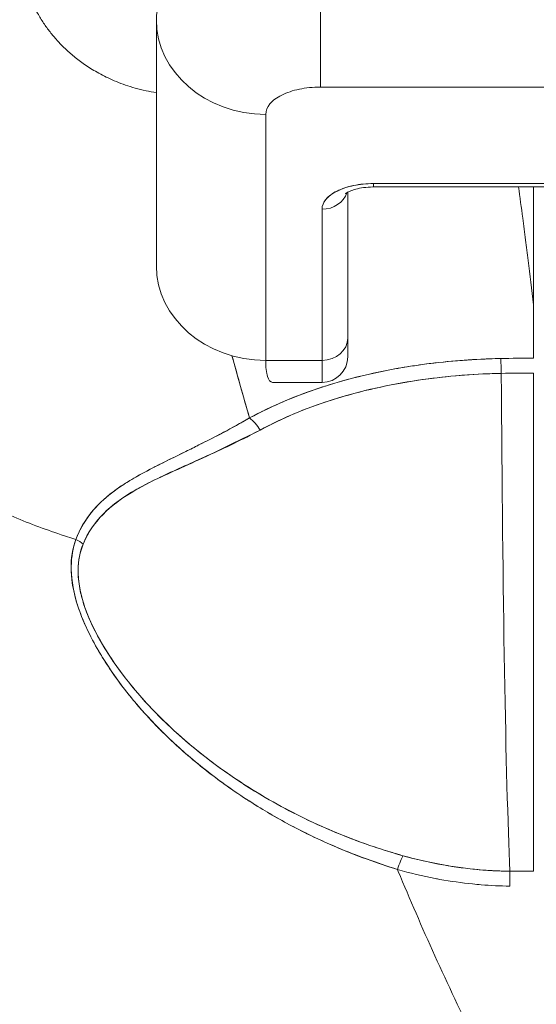
# Model space of a CAD drawing. Units: inches. Extents: x 15 to 463, y 9 to 282.
# Drawn here: x 125 to 126, y 96 to 96 of the extents above; entities that cross this region are included whole.
import ezdxf

# ---------------------------------------------------------------- set-up
doc = ezdxf.new("R2010")
doc.units = ezdxf.units.IN
doc.header["$LTSCALE"] = 28
doc.header["$MEASUREMENT"] = 0
doc.layers.get('0').update_dxf_attribs({"lineweight": 0})
doc.layers.add('Dimension (ANSI)', color=7, linetype='Continuous', lineweight=5)
doc.layers.add('Visible (ANSI)', color=7, linetype='Continuous', lineweight=5)
doc.styles.add('ROMANS', font='tahoma.ttf')
doc.dimstyles.new('Default (ANSI)', dxfattribs={"dimscale": 28, "dimtxt": 0.07, "dimasz": 0.07, "dimexe": 0.125, "dimexo": 0.0625, "dimgap": 0.031496, "dimtad": 0, "dimtih": 1, "dimtoh": 1, "dimrnd": 1e-08, "dimzin": 0, "dimdsep": 46, "dimtxsty": 'ROMANS', "dimblk": 'Filled-1', "dimcen": 0.09, "dimdle": 0.393701, "dimclrd": 256, "dimclre": 256, "dimclrt": 256, "dimadec": 0, "dimazin": 0, "dimtfac": 0.928571, "dimtofl": 0, "dimtmove": 0, "dimatfit": 3, "dimfxl": 1, "dimtolj": 1, "dimtzin": 0, "dimlwd": -1, "dimlwe": -1, "dimarcsym": 0})

# ---------------------------------------------------------------- blocks, each defined once
blk = doc.blocks.new('Filled-1')
at = {"color": 0}
for p, q in [((0, 0), (-1, 0.17857)), ((-1, 0.17857), (-1, -0.17857)), ((-1, 0), (0, 0)), ((-1, -0.17857), (0, 0))]:
    blk.add_line(p, q, dxfattribs=at)
at = {"color": 0, "flags": 128}
blk.add_lwpolyline([(-1, -0.17857), (0, 0), (-1, 0.17857), (-1, -0.17857)], dxfattribs=at)
at = {"color": 0}
blk.add_solid([(-1, -0.17857), (0, 0), (-1, 0.17857), (-1, -0.17857)], dxfattribs=at)
blk = doc.blocks.new('*D35')
at = {"layer": 'Defpoints', "color": 0, "transparency": 16777216}
for p in [(128.65991, 99.76532), (93.65991, 94.43326), (128.65991, 94.43326)]:
    blk.add_point(p, dxfattribs=at)
at = {"layer": 'Dimension (ANSI)', "transparency": 16777216}
for p, q in [((93.65991, 96.18326), (93.65991, 103.26532)), ((128.65991, 96.18326), (128.65991, 103.26532)), ((95.61991, 99.76532), (102.06747, 99.76532)), ((126.69991, 99.76532), (120.25234, 99.76532))]:
    blk.add_line(p, q, dxfattribs=at)
at = {"layer": 'Dimension (ANSI)', "transparency": 16777216, "xscale": 1.96000000834465, "yscale": 1.96000000834465, "zscale": 1.96000000834465, "rotation": 180}
blk.add_blockref('Filled-1', (93.65991, 99.76532), dxfattribs=at)
at = {"layer": 'Dimension (ANSI)', "transparency": 16777216, "xscale": 1.96000000834465, "yscale": 1.96000000834465, "zscale": 1.96000000834465}
blk.add_blockref('Filled-1', (128.65991, 99.76532), dxfattribs=at)
at = {"layer": 'Dimension (ANSI)', "transparency": 16777216, "insert": (111.15991, 99.76532), "char_height": 1.96, "attachment_point": 5, "style": 'ROMANS'}
blk.add_mtext('\\A1;\\fTahoma|b0|i0;\\H1.9600;35.00 (2 PL.)\\P\\fTahoma|b0|i0;\\H1.9600;DOOR WIDTH', dxfattribs=at)
blk = doc.blocks.new('*D36')
at = {"layer": 'Defpoints', "color": 0, "transparency": 16777216}
for p in [(128.65991, 99.76532), (128.65991, 94.43326), (130.79291, 94.43326)]:
    blk.add_point(p, dxfattribs=at)
at = {"layer": 'Dimension (ANSI)', "transparency": 16777216}
for p, q in [((128.65991, 96.18326), (128.65991, 103.26532)), ((130.79291, 96.18326), (130.79291, 103.26532)), ((126.69991, 99.76532), (124.73991, 99.76532)), ((132.75291, 99.76532), (136.48154, 99.76532))]:
    blk.add_line(p, q, dxfattribs=at)
at = {"layer": 'Dimension (ANSI)', "transparency": 16777216, "xscale": 1.96000000834465, "yscale": 1.96000000834465, "zscale": 1.96000000834465}
blk.add_blockref('Filled-1', (128.65991, 99.76532), dxfattribs=at)
at = {"layer": 'Dimension (ANSI)', "transparency": 16777216, "xscale": 1.96000000834465, "yscale": 1.96000000834465, "zscale": 1.96000000834465, "rotation": 180}
blk.add_blockref('Filled-1', (130.79291, 99.76532), dxfattribs=at)
at = {"layer": 'Dimension (ANSI)', "transparency": 16777216, "insert": (140.86879, 99.76532), "char_height": 1.96, "attachment_point": 5, "style": 'ROMANS'}
blk.add_mtext('\\A1;(2.13)', dxfattribs=at)

msp = doc.modelspace()

# ---------------------------------------------------------------- linework, layer by layer
at = {"layer": 'Visible (ANSI)'}
for p, q in [((125.69682, 96.27171), (125.69682, 96.16415)), ((125.57871, 96.03549), (125.57871, 96.21206)), ((125.57871, 96.21206), (125.57871, 96.03549)), ((125.69682, 96.16415), (126.248, 96.16415)), ((126.248, 96.16415), (125.69682, 96.16415)), ((125.65745, 95.9673), (125.65745, 96.14446)), ((125.65745, 96.14446), (125.65745, 95.9673)), ((125.92438, 96.09466), (125.73501, 96.09466)), ((125.73501, 96.09466), (125.73501, 96.09218)), ((125.73501, 96.09466), (125.92438, 96.09466)), ((125.73501, 96.09218), (125.73501, 96.09466)), ((125.73501, 96.09218), (125.92438, 96.09218)), ((125.85024, 96.00736), (125.85024, 96.09218)), ((125.85036, 96.09218), (125.85036, 96.0052)), ((125.7165, 95.98332), (125.7165, 96.08839)), ((125.7165, 96.08839), (125.7165, 95.98332)), ((125.698, 96.07615), (125.698, 95.9673)), ((125.698, 95.9673), (125.698, 96.07615)), ((125.7165, 95.96998), (125.7165, 95.98332)), ((125.7165, 95.98332), (125.7165, 95.96999)), ((125.65745, 95.9673), (125.698, 95.9673)), ((125.698, 95.9673), (125.65745, 95.9673)), ((125.698, 95.95147), (125.698, 95.9673)), ((125.698, 95.9673), (125.698, 95.95147)), ((125.85036, 95.59938), (125.85036, 95.95817)), ((125.698, 95.95147), (125.66273, 95.95147)), ((125.83333, 95.59938), (125.85036, 95.59938))]:
    msp.add_line(p, q, dxfattribs=at)
msp.add_arc((125.698, 95.96998), 0.0185, 270, 0, dxfattribs=at)
for centre, major_axis, ratio, start_param, end_param in [((125.69682, 96.21265), (-0.11811, 0), 0.5, 4.712389, 6.283185), ((125.65745, 96.21265), (-0.07874, 0), 0.866025, 0, 1.570796), ((125.73501, 96.07615), (-0.03701, 0), 0.5, 4.712389, 6.283185), ((125.698, 96.09218), (0.0185, 0), 0.866025, 4.712389, 6.020454), ((125.698, 96.09218), (0.0185, 0), 0.866025, 4.712389, 6.020454), ((125.65745, 96.03549), (-0.07874, 0), 0.866025, 0, 1.570796), ((125.81909, 96.00376), (0.03114, 0.00369), 0.780421, 6.190907, 6.279533), ((125.80901, 96.00344), (0.04129, 0.00328), 0.67968, 6.229305, 6.306392), ((125.8501, 94.62407), (-0.00021, -1.68497), 0.000091, 2.494978, 2.531653), ((125.698, 95.98332), (0.0185, 0), 0.866025, 4.712389, 6.283185), ((125.698, 95.98332), (0.0185, 0), 0.866025, 4.712389, 6.283185), ((125.85038, 95.52364), (-0.73842, 0), 0.602969, 4.712418, 4.74441), ((125.82674, 95.95263), (-0.00038, 0.02008), 0.025247, 4.980533, 5.636212), ((125.85036, 95.51563), (0.74133, 0), 0.596956, 1.570797, 1.602141), ((125.83776, 96.10417), (0, 0.55118), 0.02, 1.83929, 2.7281), ((125.83776, 96.10417), (0, -0.55118), 0.02, 4.980883, 5.869693), ((125.64577, 95.91033), (-0.00951, 0.01768), 0.499901, 4.830882, 5.460411), ((125.64577, 95.91033), (0.00951, -0.01768), 0.499899, 1.6893, 2.318827), ((125.51281, 95.82506), (0.01865, -0.00744), 0.769724, 1.130256, 1.447596), ((125.51282, 95.82506), (-0.01865, 0.00744), 0.769703, 4.272056, 4.589451), ((125.75229, 95.59268), (-0.00536, -0.01935), 0.115734, 3.553872, 4.315932), ((125.75229, 95.59268), (0.00536, 0.01935), 0.115734, 0.412278, 1.174338), ((125.83317, 95.58106), (0.00022, 0.02008), 0.004433, 0.413414, 1.177215)]:
    msp.add_ellipse(centre, major_axis=major_axis, ratio=ratio, start_param=start_param, end_param=end_param, dxfattribs=at)
for points, knots in [([(125.28343, 96.09391), (125.29292, 96.10296), (125.30249, 96.11136), (125.31206, 96.11923), (125.32162, 96.1271), (125.33118, 96.13444), (125.34064, 96.14139), (125.3501, 96.14835), (125.35946, 96.15492), (125.36863, 96.16129), (125.3778, 96.16765), (125.38677, 96.1738), (125.39547, 96.17993), (125.40416, 96.18607), (125.41257, 96.19218), (125.4206, 96.19848), (125.42864, 96.20478), (125.43629, 96.21126), (125.44348, 96.21815), (125.45067, 96.22504), (125.4574, 96.23234), (125.46356, 96.24026), (125.46972, 96.24819), (125.47533, 96.25675), (125.48028, 96.26618)], [0, 0, 0, 0, 0.124961, 0.124961, 0.124961, 0.249967, 0.249967, 0.249967, 0.374972, 0.374972, 0.374972, 0.499978, 0.499978, 0.499978, 0.624983, 0.624983, 0.624983, 0.749989, 0.749989, 0.749989, 0.874994, 0.874994, 0.874994, 1, 1, 1, 1]), ([(125.57871, 96.16011), (125.57613, 96.1605), (125.57087, 96.16149), (125.56342, 96.16336), (125.55634, 96.16558), (125.54987, 96.16803), (125.54396, 96.17065), (125.53856, 96.17338), (125.53363, 96.17617), (125.52912, 96.179), (125.52499, 96.18186), (125.51992, 96.18569), (125.51432, 96.19047), (125.50849, 96.19628), (125.50329, 96.20223), (125.49858, 96.2085), (125.49419, 96.2153), (125.49014, 96.22286), (125.48643, 96.23144), (125.48328, 96.2413), (125.48093, 96.25273), (125.48028, 96.26148), (125.48028, 96.26618)], [0.0658264, 0.0658264, 0.0658264, 0.0658264, 0.09375, 0.125, 0.15625, 0.1875, 0.21875, 0.25, 0.28125, 0.3125, 0.34375, 0.375, 0.4375, 0.5, 0.5625, 0.625, 0.6875, 0.75, 0.8125, 0.875, 0.9375, 1, 1, 1, 1]), ([(125.48028, 96.26618), (125.48028, 96.26148), (125.48061, 96.25711), (125.48116, 96.25301), (125.48171, 96.24892), (125.4825, 96.24511), (125.48341, 96.24156), (125.48433, 96.23801), (125.48538, 96.23473), (125.48652, 96.23165), (125.48767, 96.22858), (125.4889, 96.22572), (125.4902, 96.22303), (125.49149, 96.22034), (125.49284, 96.21782), (125.49425, 96.21543), (125.49565, 96.21303), (125.49711, 96.21077), (125.49863, 96.20859), (125.50015, 96.20641), (125.50172, 96.20432), (125.50337, 96.20228), (125.50503, 96.20024), (125.50676, 96.19826), (125.5086, 96.1963), (125.51043, 96.19434), (125.51238, 96.19241), (125.51447, 96.19048), (125.51656, 96.18856), (125.5188, 96.18664), (125.52124, 96.18473), (125.52246, 96.18377), (125.52372, 96.18282), (125.52504, 96.18186), (125.52637, 96.18091), (125.52774, 96.17995), (125.52918, 96.17901), (125.53062, 96.17806), (125.53213, 96.17711), (125.5337, 96.17618), (125.53527, 96.17524), (125.53692, 96.17431), (125.53864, 96.17339), (125.54036, 96.17247), (125.54216, 96.17156), (125.54405, 96.17067), (125.54593, 96.16977), (125.5479, 96.1689), (125.54997, 96.16806), (125.55203, 96.16721), (125.55419, 96.1664), (125.55644, 96.16562), (125.5587, 96.16484), (125.56106, 96.1641), (125.56353, 96.1634), (125.56599, 96.16271), (125.56857, 96.16206), (125.57125, 96.16148), (125.57365, 96.16097), (125.57613, 96.1605), (125.57871, 96.16011)], [0, 0, 0, 0, 0.0625, 0.0625, 0.0625, 0.125, 0.125, 0.125, 0.1875, 0.1875, 0.1875, 0.25, 0.25, 0.25, 0.3125, 0.3125, 0.3125, 0.375, 0.375, 0.375, 0.4375, 0.4375, 0.4375, 0.5, 0.5, 0.5, 0.5625, 0.5625, 0.5625, 0.625, 0.625, 0.625, 0.65625, 0.65625, 0.65625, 0.6875, 0.6875, 0.6875, 0.71875, 0.71875, 0.71875, 0.75, 0.75, 0.75, 0.78125, 0.78125, 0.78125, 0.8125, 0.8125, 0.8125, 0.84375, 0.84375, 0.84375, 0.875, 0.875, 0.875, 0.90625, 0.90625, 0.90625, 0.9341736, 0.9341736, 0.9341736, 0.9341736]), ([(125.65745, 96.14446), (125.65755, 96.14719), (125.65854, 96.14969), (125.66049, 96.15203), (125.66244, 96.15438), (125.66536, 96.15656), (125.669, 96.15837), (125.67264, 96.16019), (125.67701, 96.16165), (125.68169, 96.16263), (125.68637, 96.1636), (125.69137, 96.1641), (125.69682, 96.16415)], [0, 0, 0, 0, 0.25, 0.25, 0.25, 0.5, 0.5, 0.5, 0.75, 0.75, 0.75, 1, 1, 1, 1]), ([(125.28343, 96.09391), (125.28343, 96.08656), (125.28385, 96.07903), (125.28472, 96.07143), (125.28563, 96.06344), (125.28705, 96.05538), (125.28897, 96.04739), (125.28954, 96.045), (125.29015, 96.04262), (125.29081, 96.04025), (125.2925, 96.03418), (125.29447, 96.02817), (125.29671, 96.02223), (125.3, 96.01349), (125.30387, 96.00492), (125.30831, 95.9965), (125.30973, 95.99382), (125.31121, 95.99115), (125.31274, 95.9885), (125.31622, 95.98249), (125.31999, 95.97657), (125.32405, 95.97075), (125.33008, 95.96212), (125.33672, 95.95371), (125.34396, 95.94558), (125.34534, 95.94403), (125.34674, 95.9425), (125.34816, 95.94097), (125.35437, 95.9343), (125.36098, 95.92783), (125.36796, 95.92157), (125.37229, 95.91768), (125.37677, 95.91388), (125.38139, 95.91016), (125.38601, 95.90644), (125.39078, 95.90281), (125.39568, 95.89926), (125.40061, 95.8957), (125.40568, 95.89223), (125.41088, 95.88886), (125.41606, 95.8855), (125.42137, 95.88223), (125.42681, 95.87906), (125.43555, 95.87397), (125.44462, 95.86912), (125.45399, 95.86456), (125.45618, 95.8635), (125.45838, 95.86245), (125.46059, 95.86142), (125.46639, 95.85871), (125.47229, 95.85612), (125.47828, 95.85364), (125.48423, 95.85118), (125.49027, 95.84883), (125.49638, 95.84659), (125.50245, 95.84437), (125.50858, 95.84227), (125.51477, 95.84028), (125.51677, 95.83964), (125.51878, 95.83901), (125.52079, 95.83839)], [0, 0, 0, 0, 0.070424, 0.070424, 0.070424, 0.144534, 0.144534, 0.144534, 0.166667, 0.166667, 0.166667, 0.223343, 0.223343, 0.223343, 0.306734, 0.306734, 0.306734, 0.333333, 0.333333, 0.333333, 0.393545, 0.393545, 0.393545, 0.482972, 0.482972, 0.482972, 0.5, 0.5, 0.5, 0.574383, 0.574383, 0.574383, 0.620537, 0.620537, 0.620537, 0.666667, 0.666667, 0.666667, 0.713018, 0.713018, 0.713018, 0.759127, 0.759127, 0.759127, 0.833333, 0.833333, 0.833333, 0.850626, 0.850626, 0.850626, 0.895889, 0.895889, 0.895889, 0.940848, 0.940848, 0.940848, 0.985537, 0.985537, 0.985537, 1, 1, 1, 1]), ([(125.52079, 95.83839), (125.51878, 95.83901), (125.51677, 95.83964), (125.51477, 95.84028), (125.50858, 95.84227), (125.50244, 95.84437), (125.49638, 95.84659), (125.49027, 95.84883), (125.48423, 95.85118), (125.47828, 95.85364), (125.47229, 95.85612), (125.46639, 95.85871), (125.46059, 95.86142), (125.45837, 95.86245), (125.45617, 95.8635), (125.45398, 95.86457), (125.44462, 95.86913), (125.43555, 95.87397), (125.42681, 95.87906), (125.41592, 95.88541), (125.40554, 95.89214), (125.39572, 95.89924), (125.38589, 95.90634), (125.37664, 95.91379), (125.36796, 95.92157), (125.36098, 95.92782), (125.35437, 95.93429), (125.34817, 95.94096), (125.34674, 95.94249), (125.34534, 95.94403), (125.34396, 95.94558), (125.33672, 95.95371), (125.33008, 95.96212), (125.32405, 95.97076), (125.31999, 95.97657), (125.31622, 95.98249), (125.31275, 95.98849), (125.31121, 95.99114), (125.30973, 95.99382), (125.30831, 95.9965), (125.30386, 96.00492), (125.3, 96.01349), (125.29671, 96.02223), (125.29448, 96.02815), (125.29251, 96.03414), (125.29083, 96.0402), (125.29016, 96.04258), (125.28954, 96.04498), (125.28897, 96.04739), (125.28705, 96.05537), (125.28564, 96.06343), (125.28472, 96.07143), (125.28385, 96.07903), (125.28343, 96.08656), (125.28343, 96.09391)], [0, 0, 0, 0, 0.014459, 0.014459, 0.014459, 0.059137, 0.059137, 0.059137, 0.104088, 0.104088, 0.104088, 0.149345, 0.149345, 0.149345, 0.166667, 0.166667, 0.166667, 0.24084, 0.24084, 0.24084, 0.33319, 0.33319, 0.33319, 0.425633, 0.425633, 0.425633, 0.5, 0.5, 0.5, 0.517058, 0.517058, 0.517058, 0.606462, 0.606462, 0.606462, 0.666667, 0.666667, 0.666667, 0.693307, 0.693307, 0.693307, 0.776791, 0.776791, 0.776791, 0.833333, 0.833333, 0.833333, 0.855634, 0.855634, 0.855634, 0.929684, 0.929684, 0.929684, 1, 1, 1, 1]), ([(125.73501, 96.09466), (125.72994, 96.09463), (125.72528, 96.09417), (125.72087, 96.09325), (125.71645, 96.09234), (125.71229, 96.09097), (125.70883, 96.08924), (125.70538, 96.08751), (125.70263, 96.08542), (125.7008, 96.08322), (125.69897, 96.08101), (125.69806, 96.07868), (125.698, 96.07615)], [0, 0, 0, 0, 0.25, 0.25, 0.25, 0.5, 0.5, 0.5, 0.75, 0.75, 0.75, 1, 1, 1, 1]), ([(125.71499, 96.08737), (125.71499, 96.08737), (125.715, 96.08739), (125.71516, 96.08752), (125.71548, 96.08778), (125.71657, 96.08845), (125.71736, 96.08887), (125.71946, 96.08975), (125.72081, 96.09021), (125.72402, 96.09107), (125.72592, 96.09145), (125.73009, 96.09201), (125.73238, 96.09216), (125.73478, 96.09218), (125.73489, 96.09218), (125.73501, 96.09218)], [3.601073, 3.601073, 3.601073, 3.601073, 3.653683, 3.653683, 3.828025, 3.828025, 4.013889, 4.013889, 4.222184, 4.222184, 4.453581, 4.453581, 4.701575, 4.701575, 4.713492, 4.713492, 4.713492, 4.713492]), ([(125.83952, 96.09218), (125.84054, 96.08485), (125.84157, 96.07736), (125.84259, 96.06969), (125.84327, 96.06453), (125.84396, 96.05929), (125.84464, 96.05397), (125.84525, 96.04915), (125.84587, 96.04427), (125.84647, 96.03933), (125.84775, 96.02894), (125.84901, 96.01828), (125.85024, 96.00736)], [0.0738382, 0.0738382, 0.0738382, 0.0738382, 0.3333333, 0.3333333, 0.3333333, 0.5081485, 0.5081485, 0.5081485, 0.6666667, 0.6666667, 0.6666667, 1, 1, 1, 1]), ([(125.63316, 95.97062), (125.6336, 95.96901), (125.63405, 95.96739), (125.6345, 95.96576), (125.6381, 95.95281), (125.64187, 95.9395), (125.64578, 95.92584)], [0.8361427, 0.8361427, 0.8361427, 0.8361427, 0.8544, 0.8544, 0.8544, 1, 1, 1, 1]), ([(125.82674, 95.96865), (125.82398, 95.9686), (125.82122, 95.96852), (125.81847, 95.96842), (125.8022, 95.96783), (125.78614, 95.96647), (125.77034, 95.96432), (125.76744, 95.96392), (125.76456, 95.9635), (125.76168, 95.96306), (125.74944, 95.96115), (125.73735, 95.95877), (125.72563, 95.95591), (125.71701, 95.95381), (125.70859, 95.95145), (125.70042, 95.94883), (125.69496, 95.94708), (125.68962, 95.94522), (125.68436, 95.94324), (125.67105, 95.93822), (125.65834, 95.93244), (125.64578, 95.92584)], [0, 0, 0, 0, 0.041691, 0.041691, 0.041691, 0.288189, 0.288189, 0.288189, 0.333333, 0.333333, 0.333333, 0.525455, 0.525455, 0.525455, 0.666667, 0.666667, 0.666667, 0.761007, 0.761007, 0.761007, 1, 1, 1, 1]), ([(125.82674, 95.96865), (125.80817, 95.96829), (125.78979, 95.9669), (125.7719, 95.96453), (125.76798, 95.96401), (125.76407, 95.96344), (125.7602, 95.96282), (125.74056, 95.9597), (125.72162, 95.95536), (125.70384, 95.9499), (125.70212, 95.94937), (125.70041, 95.94883), (125.69872, 95.94828), (125.67947, 95.94206), (125.66169, 95.93452), (125.64578, 95.92584)], [0, 0, 0, 0, 0.27332, 0.27332, 0.27332, 0.333333, 0.333333, 0.333333, 0.637277, 0.637277, 0.637277, 0.666667, 0.666667, 0.666667, 1, 1, 1, 1]), ([(125.66273, 95.95147), (125.66263, 95.95147), (125.66254, 95.95148), (125.66245, 95.95149), (125.66079, 95.95163), (125.65956, 95.95308), (125.65873, 95.95575), (125.65789, 95.95842), (125.65747, 95.96232), (125.65745, 95.9673)], [0.6573939, 0.6573939, 0.6573939, 0.6573939, 0.6666667, 0.6666667, 0.6666667, 0.8333333, 0.8333333, 0.8333333, 0.9999881, 0.9999881, 0.9999881, 0.9999881]), ([(125.65342, 95.91714), (125.67035, 95.9263), (125.68917, 95.93398), (125.70915, 95.94008), (125.72989, 95.94641), (125.75188, 95.95105), (125.77449, 95.95403), (125.79179, 95.95631), (125.80945, 95.95761), (125.82713, 95.95795)], [0, 0, 0, 0, 0.353142, 0.353142, 0.353142, 0.719555, 0.719555, 0.719555, 1, 1, 1, 1]), ([(125.65342, 95.91714), (125.66878, 95.92548), (125.68574, 95.93261), (125.70416, 95.93851), (125.72259, 95.94442), (125.7425, 95.94911), (125.76316, 95.95238), (125.78381, 95.95565), (125.80521, 95.95749), (125.82713, 95.95795)], [0, 0, 0, 0, 0.333333, 0.333333, 0.333333, 0.666667, 0.666667, 0.666667, 1, 1, 1, 1]), ([(125.64578, 95.92584), (125.6417, 95.9235), (125.63768, 95.92126), (125.63373, 95.91911), (125.6293, 95.9167), (125.62495, 95.9144), (125.6207, 95.91219), (125.61666, 95.9101), (125.61271, 95.9081), (125.60887, 95.90617), (125.60844, 95.90595), (125.60802, 95.90574), (125.60759, 95.90553), (125.60295, 95.90321), (125.59845, 95.901), (125.59412, 95.89886), (125.58928, 95.89649), (125.58465, 95.8942), (125.58022, 95.89196), (125.57919, 95.89144), (125.57816, 95.89091), (125.57715, 95.8904), (125.57314, 95.88834), (125.56931, 95.88631), (125.56567, 95.88427), (125.56359, 95.88311), (125.56157, 95.88194), (125.55962, 95.88076), (125.55678, 95.87905), (125.55407, 95.87731), (125.55151, 95.87554), (125.55103, 95.8752), (125.55056, 95.87487), (125.55009, 95.87453), (125.54344, 95.86979), (125.53779, 95.86472), (125.53302, 95.85914), (125.53291, 95.85902), (125.5328, 95.85889), (125.5327, 95.85876), (125.52752, 95.85264), (125.5234, 95.8459), (125.52079, 95.83839)], [0, 0, 0, 0, 0.062727, 0.062727, 0.062727, 0.133158, 0.133158, 0.133158, 0.2, 0.2, 0.2, 0.2074, 0.2074, 0.2074, 0.288525, 0.288525, 0.288525, 0.378924, 0.378924, 0.378924, 0.4, 0.4, 0.4, 0.483407, 0.483407, 0.483407, 0.530937, 0.530937, 0.530937, 0.6, 0.6, 0.6, 0.612912, 0.612912, 0.612912, 0.795849, 0.795849, 0.795849, 0.8, 0.8, 0.8, 1, 1, 1, 1]), ([(125.64578, 95.92584), (125.63303, 95.91843), (125.62079, 95.91209), (125.60938, 95.90639), (125.60619, 95.90481), (125.60306, 95.90327), (125.60001, 95.90177), (125.59206, 95.89788), (125.5846, 95.89424), (125.57763, 95.89068), (125.5723, 95.88795), (125.56726, 95.88527), (125.56257, 95.88252), (125.55825, 95.87999), (125.5542, 95.87743), (125.55046, 95.87477), (125.5448, 95.87075), (125.53985, 95.86652), (125.53565, 95.86208), (125.53384, 95.86016), (125.53218, 95.85821), (125.53065, 95.85621), (125.52627, 95.85051), (125.52303, 95.8445), (125.52079, 95.83839)], [0, 0, 0, 0, 0.195442, 0.195442, 0.195442, 0.25, 0.25, 0.25, 0.391676, 0.391676, 0.391676, 0.5, 0.5, 0.5, 0.599609, 0.599609, 0.599609, 0.75, 0.75, 0.75, 0.814803, 0.814803, 0.814803, 1, 1, 1, 1]), ([(125.52595, 95.83487), (125.52836, 95.841), (125.53178, 95.84658), (125.53597, 95.85164), (125.5414, 95.8582), (125.54813, 95.86389), (125.55579, 95.86897), (125.56214, 95.87317), (125.56912, 95.87696), (125.57649, 95.88072), (125.57865, 95.88182), (125.58085, 95.8829), (125.58308, 95.88397), (125.5934, 95.88892), (125.60437, 95.89364), (125.61563, 95.89871), (125.62799, 95.90428), (125.64069, 95.91026), (125.65342, 95.91714)], [0, 0, 0, 0, 0.148428, 0.148428, 0.148428, 0.340764, 0.340764, 0.340764, 0.5, 0.5, 0.5, 0.546721, 0.546721, 0.546721, 0.762825, 0.762825, 0.762825, 1, 1, 1, 1]), ([(125.52595, 95.83487), (125.52916, 95.843), (125.53416, 95.85062), (125.54129, 95.85761), (125.54842, 95.86461), (125.55768, 95.87098), (125.56879, 95.87685), (125.5799, 95.88272), (125.59285, 95.88809), (125.60699, 95.89462), (125.62113, 95.90114), (125.63646, 95.90882), (125.65342, 95.91714)], [0, 0, 0, 0, 0.25, 0.25, 0.25, 0.5, 0.5, 0.5, 0.75, 0.75, 0.75, 1, 1, 1, 1]), ([(125.52079, 95.83839), (125.51827, 95.83204), (125.51714, 95.82485), (125.51737, 95.81671), (125.5176, 95.80857), (125.51918, 95.79947), (125.52245, 95.78959), (125.5226, 95.78915), (125.52275, 95.78871), (125.5229, 95.78827), (125.52617, 95.77876), (125.53099, 95.76854), (125.5372, 95.75791), (125.53803, 95.75649), (125.53888, 95.75507), (125.53976, 95.75363), (125.5451, 95.74493), (125.55136, 95.73598), (125.55861, 95.72692), (125.55953, 95.72578), (125.56046, 95.72463), (125.5614, 95.72349), (125.56314, 95.72138), (125.56492, 95.71927), (125.56676, 95.71716), (125.57517, 95.70751), (125.58469, 95.69778), (125.59531, 95.6882), (125.59563, 95.68792), (125.59594, 95.68763), (125.59626, 95.68735), (125.60539, 95.67917), (125.61531, 95.67109), (125.62628, 95.66315), (125.62688, 95.66271), (125.62748, 95.66228), (125.62808, 95.66185), (125.63182, 95.65917), (125.63567, 95.65652), (125.63964, 95.65388), (125.64473, 95.6505), (125.65002, 95.64715), (125.65546, 95.64387), (125.66431, 95.63853), (125.67356, 95.63339), (125.68299, 95.6286), (125.68695, 95.6266), (125.69093, 95.62466), (125.69492, 95.62279), (125.69942, 95.6207), (125.70392, 95.6187), (125.70842, 95.61679), (125.72334, 95.61047), (125.73825, 95.60518), (125.75229, 95.60072)], [0, 0, 0, 0, 0.125, 0.125, 0.125, 0.25, 0.25, 0.25, 0.255535, 0.255535, 0.255535, 0.375, 0.375, 0.375, 0.39094, 0.39094, 0.39094, 0.487767, 0.487767, 0.487767, 0.5, 0.5, 0.5, 0.522422, 0.522422, 0.522422, 0.625, 0.625, 0.625, 0.628055, 0.628055, 0.628055, 0.715688, 0.715688, 0.715688, 0.720466, 0.720466, 0.720466, 0.75, 0.75, 0.75, 0.787783, 0.787783, 0.787783, 0.849243, 0.849243, 0.849243, 0.875, 0.875, 0.875, 0.903965, 0.903965, 0.903965, 1, 1, 1, 1]), ([(125.52079, 95.83839), (125.51869, 95.83248), (125.51751, 95.82592), (125.51739, 95.81895), (125.51737, 95.81772), (125.51739, 95.81647), (125.51743, 95.81522), (125.51768, 95.80802), (125.51906, 95.80046), (125.52155, 95.79237), (125.52195, 95.79108), (125.52237, 95.78978), (125.52283, 95.78846), (125.52536, 95.78116), (125.52878, 95.7734), (125.53305, 95.76535), (125.53439, 95.76283), (125.53581, 95.76029), (125.53732, 95.75771), (125.54068, 95.75196), (125.54447, 95.74609), (125.54867, 95.74015), (125.55235, 95.73493), (125.55636, 95.72965), (125.5607, 95.72434), (125.56285, 95.72172), (125.56507, 95.71909), (125.56738, 95.71645), (125.57458, 95.70823), (125.58258, 95.69996), (125.59143, 95.69175), (125.59203, 95.6912), (125.59262, 95.69065), (125.59322, 95.6901), (125.6018, 95.68225), (125.61115, 95.67447), (125.62131, 95.66685), (125.62588, 95.66342), (125.63061, 95.66002), (125.63551, 95.65667), (125.64078, 95.65306), (125.64623, 95.64951), (125.65189, 95.64602), (125.66083, 95.64051), (125.67027, 95.63515), (125.68024, 95.63001), (125.68287, 95.62866), (125.68554, 95.62732), (125.68824, 95.62599), (125.69412, 95.62312), (125.70017, 95.62032), (125.7064, 95.61762), (125.71416, 95.61426), (125.72219, 95.61104), (125.73048, 95.60802), (125.73756, 95.60544), (125.74483, 95.60299), (125.75229, 95.60072)], [0, 0, 0, 0, 0.106229, 0.106229, 0.106229, 0.125, 0.125, 0.125, 0.232823, 0.232823, 0.232823, 0.25, 0.25, 0.25, 0.345204, 0.345204, 0.345204, 0.375, 0.375, 0.375, 0.441581, 0.441581, 0.441581, 0.5, 0.5, 0.5, 0.528868, 0.528868, 0.528868, 0.618969, 0.618969, 0.618969, 0.625, 0.625, 0.625, 0.711204, 0.711204, 0.711204, 0.75, 0.75, 0.75, 0.791698, 0.791698, 0.791698, 0.857612, 0.857612, 0.857612, 0.875, 0.875, 0.875, 0.912763, 0.912763, 0.912763, 0.959824, 0.959824, 0.959824, 1, 1, 1, 1]), ([(125.7563, 95.61065), (125.74908, 95.61267), (125.74191, 95.61488), (125.73481, 95.61728), (125.7268, 95.61999), (125.71888, 95.62293), (125.71104, 95.6261), (125.7023, 95.62965), (125.69368, 95.63348), (125.6852, 95.6376), (125.68011, 95.64007), (125.67506, 95.64265), (125.67008, 95.64532), (125.66573, 95.64766), (125.66143, 95.65007), (125.65717, 95.65256), (125.64677, 95.65864), (125.63665, 95.66517), (125.62689, 95.67214), (125.61657, 95.67949), (125.60663, 95.68733), (125.59716, 95.69564), (125.59625, 95.69643), (125.59535, 95.69723), (125.59445, 95.69803), (125.58693, 95.70476), (125.57976, 95.71177), (125.573, 95.71904), (125.56624, 95.72632), (125.55989, 95.73385), (125.55406, 95.74161), (125.54816, 95.74943), (125.5428, 95.75748), (125.53819, 95.76566), (125.5381, 95.76583), (125.53801, 95.76599), (125.53792, 95.76615), (125.53324, 95.77453), (125.52927, 95.78306), (125.52655, 95.7914), (125.52529, 95.79527), (125.5243, 95.79911), (125.5236, 95.80285), (125.52272, 95.80758), (125.5223, 95.81219), (125.52238, 95.81659), (125.52251, 95.82319), (125.52377, 95.82932), (125.52595, 95.83487)], [0, 0, 0, 0, 0.060401, 0.060401, 0.060401, 0.128439, 0.128439, 0.128439, 0.204371, 0.204371, 0.204371, 0.25, 0.25, 0.25, 0.289854, 0.289854, 0.289854, 0.38726, 0.38726, 0.38726, 0.490155, 0.490155, 0.490155, 0.5, 0.5, 0.5, 0.582487, 0.582487, 0.582487, 0.665027, 0.665027, 0.665027, 0.748353, 0.748353, 0.748353, 0.75, 0.75, 0.75, 0.835339, 0.835339, 0.835339, 0.875, 0.875, 0.875, 0.925032, 0.925032, 0.925032, 1, 1, 1, 1]), ([(125.7563, 95.61065), (125.74284, 95.61437), (125.72889, 95.61902), (125.71422, 95.62484), (125.69954, 95.63066), (125.68415, 95.63769), (125.66863, 95.6461), (125.65311, 95.65451), (125.63749, 95.66436), (125.62365, 95.67443), (125.6098, 95.68449), (125.59771, 95.69471), (125.58698, 95.70496), (125.57625, 95.71521), (125.5669, 95.72549), (125.5588, 95.73562), (125.55071, 95.74574), (125.54387, 95.75573), (125.53839, 95.76531), (125.53292, 95.7749), (125.5288, 95.78409), (125.52616, 95.79261), (125.52352, 95.80114), (125.52236, 95.809), (125.52236, 95.81607), (125.52236, 95.82315), (125.52353, 95.82943), (125.52595, 95.83487)], [0, 0, 0, 0, 0.111111, 0.111111, 0.111111, 0.222222, 0.222222, 0.222222, 0.333333, 0.333333, 0.333333, 0.444444, 0.444444, 0.444444, 0.555556, 0.555556, 0.555556, 0.666667, 0.666667, 0.666667, 0.777778, 0.777778, 0.777778, 0.888889, 0.888889, 0.888889, 1, 1, 1, 1]), ([(125.83333, 95.59944), (125.8268, 95.59951), (125.82027, 95.59981), (125.81377, 95.60033), (125.80426, 95.60108), (125.79479, 95.60232), (125.7854, 95.60399), (125.77559, 95.60574), (125.76587, 95.60798), (125.7563, 95.61065)], [0, 0, 0, 0, 0.250608, 0.250608, 0.250608, 0.616926, 0.616926, 0.616926, 1, 1, 1, 1]), ([(125.83333, 95.59944), (125.82475, 95.59953), (125.81645, 95.59999), (125.80788, 95.60086), (125.7993, 95.60172), (125.79045, 95.60301), (125.78182, 95.60465), (125.7732, 95.60629), (125.7648, 95.60825), (125.7563, 95.61065)], [0, 0, 0, 0, 0.333333, 0.333333, 0.333333, 0.666667, 0.666667, 0.666667, 1, 1, 1, 1]), ([(125.75229, 95.60072), (125.75249, 95.60024), (125.75269, 95.59975), (125.75289, 95.59927), (125.76119, 95.57936), (125.76999, 95.5591), (125.77928, 95.53858), (125.78858, 95.51806), (125.79837, 95.49728), (125.80866, 95.47634), (125.81895, 95.45539), (125.82973, 95.43428), (125.84101, 95.4131), (125.84409, 95.40731), (125.84721, 95.40152), (125.85036, 95.39573)], [0, 0, 0, 0, 0.007361, 0.007361, 0.007361, 0.310645, 0.310645, 0.310645, 0.613929, 0.613929, 0.613929, 0.917213, 0.917213, 0.917213, 1, 1, 1, 1]), ([(125.75229, 95.60072), (125.76139, 95.59813), (125.77049, 95.59596), (125.77954, 95.59422), (125.78062, 95.59401), (125.78171, 95.59381), (125.78279, 95.59361), (125.79073, 95.59217), (125.79863, 95.59105), (125.80649, 95.59026), (125.80853, 95.59005), (125.81056, 95.58986), (125.81259, 95.5897), (125.81949, 95.58914), (125.82636, 95.58883), (125.83317, 95.58876)], [0, 0, 0, 0, 0.333333, 0.333333, 0.333333, 0.373396, 0.373396, 0.373396, 0.666667, 0.666667, 0.666667, 0.742468, 0.742468, 0.742468, 1, 1, 1, 1])]:
    msp.add_open_spline(points, degree=3, knots=knots, dxfattribs=at)
msp.add_open_spline([(125.64578, 95.92584), (125.64138, 95.94122), (125.63716, 95.95614), (125.63316, 95.97062)], degree=3, dxfattribs=at)

# ---------------------------------------------------------------- dimensions: what is measured, and where the dimension line sits
at = {"layer": 'Dimension (ANSI)'}
for p1, text, picture, middle in [((93.65991, 94.43326), '\\fTahoma|b0|i0;\\H1.9600;<> (2 PL.)\\P\\fTahoma|b0|i0;\\H1.9600;DOOR WIDTH', '*D35', (111.15991, 99.76532)), ((130.79291, 94.43326), '(<>)', '*D36', (140.86879, 99.76532))]:
    dim = msp.add_linear_dim(base=(128.65991, 99.76532), p1=p1, p2=(128.65991, 94.43326), angle=180, text=text, dimstyle='Default (ANSI)', override={"dimgap": 0.031496, "dimtih": 0, "dimtoh": 0, "dimdec": 2, "dimtol": 0, "dimlim": 0, "dimtp": 0, "dimtm": 0, "dimtdec": 2, "dimatfit": 1}, dxfattribs=at)
    dim.commit()
    dim.dimension.update_dxf_attribs({"geometry": picture, "text_midpoint": middle, "dimtype": 160})

doc.saveas('drawing.dxf')
